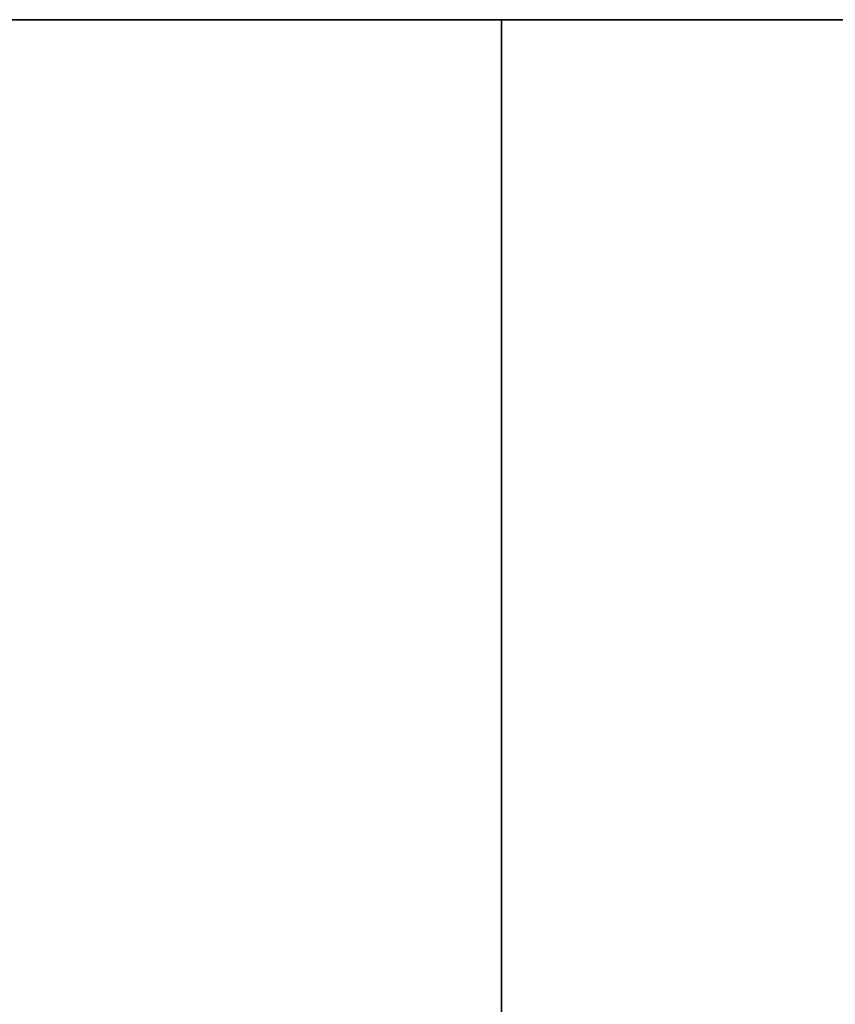
# Model space of a CAD drawing. Units: millimetres. Extents: x -237 to 237, y -313 to 436.
# Drawn here: x -49 to -48, y 435 to 436 of the extents above; entities that cross this region are included whole.
import ezdxf

# ---------------------------------------------------------------- set-up
doc = ezdxf.new("R2010")
doc.units = ezdxf.units.MM
doc.header["$MEASUREMENT"] = 0
doc.layers.add('Default', color=7, linetype='Continuous', true_color=0x000000)

# ---------------------------------------------------------------- blocks, each defined once
blk = doc.blocks.new('Block 01')
at = {"layer": 'Default'}
for p, q in [((913.9070106944444, 898.7817428472222), (913.9070106944444, 898.7817428472222, -1.6)), ((913.9070106944442, 877.9075025), (913.9070106944442, 877.9075025, -1.6)), ((913.9070106944444, 848.4622790972223), (913.9070106944444, 848.4622790972223, -1.6)), ((913.9070106944444, 819.0177436111111), (913.9070106944444, 819.0177436111111, -1.6)), ((913.9070106944442, 789.572731875), (913.9070106944442, 789.572731875, -1.6)), ((913.9070106944444, 760.1278083333334), (913.9070106944444, 760.1278083333334, -1.6)), ((913.9070106457361, 730.7105161111112), (925.9069584234207, 730.7105161111112)), ((913.9070106944444, 730.6829024305556), (913.9070106944444, 730.6829024305556, -1.6)), ((913.9070106944444, 701.2381905555557), (913.9070106944444, 701.2381905555557, -1.6)), ((913.9070106944444, 671.7933111111113), (913.9070106944444, 671.7933111111113, -1.6)), ((913.9070106944442, 642.3484316666668), (913.9070106944442, 642.3484316666668, -1.6)), ((913.9070106944444, 612.9037021527779), (913.9070106944444, 612.9037021527779, -1.6)), ((913.9070106944444, 583.4586463194446), (913.9070106944444, 583.4586463194446, -1.6)), ((913.9070106944442, 562.6175935416668), (913.9070106944442, 562.6175935416668, -1.6))]:
    blk.add_line(p, q, dxfattribs=at)
for points, knots in [([(774.9071158333329, 882.2105797569118), (774.9071158333329, 894.6663515916775), (783.66582949687, 905.0763794428901), (796.8220566622659, 907.9353204899346), (798.3297301569365, 908.1300314356395), (800.0646724395737, 908.1979687478766), (800.2579828265011, 908.2034185533782), (800.5487236208284, 908.2084117650235), (800.645766421267, 908.2095459194702), (800.7915202604269, 908.2104476120514), (800.840136479903, 908.2106149197303), (800.8948648935747, 908.2106528368271), (800.9009463168538, 908.2106549622819), (800.9131101389145, 908.210655036723), (800.9072891138776, 908.2106549999999), (800.9074385321097, 908.2106549999999), (800.9075381442651, 908.2106550000002), (800.9078369807294, 908.2106550000002), (800.9080362050388, 908.2106549999999), (800.9114230183015, 908.2106549999999), (800.9146106072546, 908.2106550000002), (800.9241733741139, 908.2106550000002), (800.93054855202, 908.2106549999997), (800.9624244415509, 908.2106549999997), (800.9879251531754, 908.2106549999999), (801.0644272880495, 908.2106549999999), (801.1154287112989, 908.2106550000002), (801.3704358275461, 908.2106550000002), (801.5744415205436, 908.2106549999997), (802.1864585995366, 908.2106549999997), (802.594469985532, 908.2106549999997), (803.8185041435181, 908.2106549999997), (804.6345269155087, 908.2106549999997), (807.0825952314808, 908.2106549999997), (808.7146407754626, 908.2106549999999), (813.6107774074072, 908.2106549999999), (816.8748684953703, 908.2106550000002), (826.6671417592592, 908.2106550000002), (833.1953239351852, 908.2106549999999), (852.7798704629631, 908.2106549999999), (865.8362348148146, 908.2106549999999), (905.0053278703704, 908.2106549999999), (931.1180565740742, 908.2106549999999), (1009.456242685186, 908.2106549999999), (1061.681700092593, 908.2106549999999), (1117.171248587963, 908.2106549999999), (1120.435339675926, 908.2106549999999), (1123.750432187138, 908.2106549999999), (1123.801433610389, 908.2106549999999), (1123.865185389451, 908.2106549999999), (1123.877935745262, 908.2106549999999), (1123.893873690027, 908.2106549999999), (1123.897061278981, 908.2106549999999), (1123.90184266241, 908.2106549999999), (1123.903436456887, 908.2106549999997), (1123.905428699983, 908.2106549999997), (1123.905827148601, 908.2106549999999), (1123.90642482153, 908.2106549999999), (1123.90662404584, 908.2106549999999), (1123.906873076227, 908.2106549999999), (1123.906922882305, 908.2106549999999), (1123.906997591421, 908.2106549999999), (1123.910184188299, 908.2106549827752), (1123.916265774933, 908.2106535570814), (1123.919306446193, 908.2106523222322), (1123.934509192406, 908.2106435384001), (1123.946669436144, 908.2106281606556), (1124.056094001505, 908.2104146536524), (1124.153234926506, 908.2096907732824), (1125.026350062945, 908.1983939722766), (1125.794251958189, 908.1543479078847), (1129.585651035141, 907.7712034266068), (1132.464817018708, 906.9433625317944), (1140.367501861708, 903.1688171919518), (1144.656207613266, 898.9310900914923), (1148.527826928494, 891.0842672264005), (1149.391460148226, 888.2202875689898), (1149.823637952048, 884.4435784833548), (1149.87770532677, 883.6783999405162), (1149.903052273073, 882.7114078944251), (1149.906009798727, 882.5174835418895), (1149.906936178917, 882.2987519485334), (1149.907005765102, 882.2744405674073), (1149.907060061882, 882.2379617545593), (1149.907069813726, 882.2258001933887), (1149.907071912733, 882.2075549245473), (1149.907071388889, 882.2105054199615), (1149.907071388889, 882.2104058078068), (1149.907071388889, 882.2103560017293), (1149.907071388889, 882.2099077470328), (1149.907071388889, 882.2095092984143), (1149.907071388889, 882.2083139525571), (1149.907071388889, 882.2075170553189), (1149.907071388889, 882.2035325691277), (1149.907071388889, 882.2003449801747), (1149.907071388889, 882.1844070354092), (1149.907071388889, 882.1716566795972), (1149.907071388889, 881.9549006307872), (1149.907071388889, 881.7508949377889), (1149.907071388889, 881.1388778587956), (1149.907071388889, 880.7308664728005), (1149.907071388889, 879.5068323148143), (1149.907071388889, 878.6908095428238), (1149.907071388889, 876.2427412268518), (1149.907071388889, 874.6106956828697), (1149.907071388889, 866.4504679629624), (1149.907071388889, 859.9222857870362), (1149.907071388889, 840.3377392592586), (1149.907071388889, 827.2813749074065), (1149.907071388889, 788.112281851851), (1149.907071388889, 761.9995531481482), (1149.907071388889, 709.7740957407409), (1149.907071388889, 683.6613670370363), (1149.907071388889, 644.4922739814809), (1149.907071388889, 631.4359096296295), (1149.907071388889, 611.8513631018516), (1149.907071388889, 605.323180925926), (1149.907071388889, 595.530907662037), (1149.907071388889, 592.2668165740747), (1149.907071388889, 587.3706799421303), (1149.907071388889, 585.7386343981484), (1149.907071388889, 583.2905660821764), (1149.907071388889, 582.4745433101853), (1149.907071388889, 581.2505091521992), (1149.907071388889, 580.8424977662039), (1149.907071388889, 580.2304806872108), (1149.907071388889, 580.0264749942139), (1149.907071388889, 579.7204664547173), (1149.907071388889, 579.6184636082182), (1149.907071388889, 579.4654593384699), (1149.907071388889, 579.4144579152197), (1149.907071388889, 579.3379557803457), (1149.907071388889, 579.3124550687209), (1149.907071388889, 579.2742040012838), (1149.907071388889, 579.2614536454712), (1149.907071388889, 579.2423281117525), (1149.907071388889, 579.2359529338466), (1149.907071388889, 579.2263901669874), (1149.907071388889, 579.2232025780349), (1149.907071388889, 579.2184211946053), (1149.907071388889, 579.2168274001289), (1149.907071388889, 579.214436708414), (1149.907071388889, 579.2136398111754), (1149.907071388889, 579.2124444653182), (1149.907071388889, 579.2120460166997), (1149.907071388889, 579.2114483437709), (1149.907071388889, 579.2112491194613), (1149.907071388889, 579.2108506708419), (1149.907071388889, 579.2347799011177), (1149.907071388889, 579.2104522222223)], [0.4999999999978824, 0.4999999999978824, 0.4999999999978824, 0.4999999999978824, 0.5002441406228835, 0.5002441406228835, 0.5002746582010085, 0.5002746582010085, 0.5002784728982742, 0.5002784728982742, 0.500280380246907, 0.500280380246907, 0.5002813339212234, 0.5002813339212234, 0.500281453130513, 0.500281453130513, 0.5002815723398026, 0.5002815723398026, 0.5002818107583817, 0.5002818107583817, 0.5002822875955399, 0.5002822875955399, 0.5002899169900712, 0.5002899169900712, 0.5003051757791337, 0.5003051757791337, 0.500366210935384, 0.500366210935384, 0.5004882812478845, 0.5004882812478845, 0.5009765624978865, 0.5009765624978865, 0.5019531249978906, 0.5019531249978906, 0.5039062499978989, 0.5039062499978989, 0.5078124999979154, 0.5078124999979154, 0.5156249999979488, 0.5156249999979488, 0.5312499999980148, 0.5312499999980148, 0.5624999999981471, 0.5624999999981471, 0.6249999999984118, 0.6249999999984118, 0.7499999999989413, 0.7499999999989413, 0.7578124999989744, 0.7578124999989744, 0.7579345703114749, 0.7579345703114749, 0.7579650878895999, 0.7579650878895999, 0.7579727172841312, 0.7579727172841312, 0.7579765319813968, 0.7579765319813968, 0.7579774856557132, 0.7579774856557132, 0.7579779624928714, 0.7579779624928714, 0.757978081702161, 0.757978081702161, 0.7579781413068059, 0.7579781413068059, 0.7579782009114505, 0.7579782009114505, 0.7579784393300296, 0.7579784393300296, 0.7579803466786625, 0.7579803466786625, 0.7579956054677252, 0.7579956054677252, 0.7580566406239753, 0.7580566406239753, 0.7581787109364758, 0.7581787109364758, 0.7582397460927263, 0.7582397460927263, 0.7582550048817889, 0.7582550048817889, 0.7582588195790544, 0.7582588195790544, 0.7582592964162127, 0.7582592964162127, 0.7582595348347918, 0.7582595348347918, 0.7582596540440814, 0.7582596540440814, 0.7582597732533709, 0.7582597732533709, 0.7582607269276872, 0.7582607269276872, 0.7582626342763199, 0.7582626342763199, 0.7582702636708514, 0.7582702636708514, 0.7583007812489764, 0.7583007812489764, 0.7587890624989784, 0.7587890624989784, 0.7597656249989826, 0.7597656249989826, 0.7617187499989909, 0.7617187499989909, 0.7656249999990073, 0.7656249999990073, 0.7812499999990735, 0.7812499999990735, 0.8124999999992059, 0.8124999999992059, 0.8749999999994706, 0.8749999999994706, 0.9374999999997353, 0.9374999999997353, 0.9687499999998676, 0.9687499999998676, 0.9843749999999338, 0.9843749999999338, 0.9921874999999669, 0.9921874999999669, 0.9960937499999836, 0.9960937499999836, 0.9980468749999917, 0.9980468749999917, 0.9990234374999958, 0.9990234374999958, 0.9995117187499978, 0.9995117187499978, 0.9997558593749989, 0.9997558593749989, 0.9998779296874996, 0.9998779296874996, 0.9999389648437496, 0.9999389648437496, 0.9999694824218749, 0.9999694824218749, 0.9999847412109376, 0.9999847412109376, 0.9999923706054688, 0.9999923706054688, 0.9999961853027344, 0.9999961853027344, 0.9999980926513672, 0.9999980926513672, 0.9999990463256835, 0.9999990463256835, 0.9999995231628417, 0.9999995231628417, 1, 1, 1, 1]), ([(774.9071158333296, 882.2105796758797), (774.9071158333329, 894.6663515916775), (783.66582949687, 905.0763794428901), (796.8220566622659, 907.9353204899346), (798.3297301569365, 908.1300314356395), (800.0646724395737, 908.1979687478766), (800.257982826501, 908.2034185533782), (800.5487236208284, 908.2084117650235), (800.645766421267, 908.2095459194702), (800.7915202604269, 908.2104476120514), (800.840136479903, 908.2106149197303), (800.8948648935747, 908.2106528368271), (800.900946316854, 908.2106549622819), (800.9131101389145, 908.210655036723), (800.9072891138776, 908.2106549999999), (800.9074385321097, 908.2106549999999), (800.9075381442651, 908.210655), (800.9078369807294, 908.210655), (800.9080362050388, 908.2106549999999), (800.9114230183015, 908.2106549999999), (800.9146106072546, 908.210655), (800.9241733741139, 908.210655), (800.93054855202, 908.2106549999997), (800.9624244415509, 908.2106549999997), (800.9879251531754, 908.2106549999999), (801.0644272880495, 908.2106549999999), (801.1154287112989, 908.210655), (801.3704358275461, 908.210655), (801.5744415205436, 908.2106549999997), (802.1864585995366, 908.2106549999997), (802.594469985532, 908.2106549999997), (803.8185041435181, 908.2106549999997), (804.6345269155087, 908.2106549999997), (807.0825952314808, 908.2106549999997), (808.7146407754627, 908.2106549999999), (813.6107774074072, 908.2106549999999), (816.8748684953703, 908.210655), (826.6671417592592, 908.210655), (833.1953239351852, 908.2106549999999), (852.7798704629631, 908.2106549999999), (865.8362348148146, 908.2106549999999), (905.0053278703704, 908.2106549999999), (931.1180565740741, 908.2106549999999), (1009.456242685185, 908.2106549999999), (1061.681700092593, 908.2106549999999), (1117.171248587963, 908.2106549999999), (1120.435339675926, 908.2106549999999), (1123.750432187138, 908.2106549999999), (1123.801433610389, 908.2106549999999), (1123.865185389451, 908.2106549999999), (1123.877935745262, 908.2106549999999), (1123.893873690027, 908.2106549999999), (1123.897061278981, 908.2106549999999), (1123.90184266241, 908.2106549999999), (1123.903436456887, 908.2106549999997), (1123.905428699983, 908.2106549999997), (1123.905827148601, 908.2106549999999), (1123.90642482153, 908.2106549999999), (1123.90662404584, 908.2106549999999), (1123.906873076227, 908.2106549999999), (1123.906922882305, 908.2106549999999), (1123.906997591421, 908.2106549999999), (1123.910184188299, 908.2106549827752), (1123.916265774933, 908.2106535570814), (1123.919306446193, 908.2106523222322), (1123.934509192406, 908.2106435384001), (1123.946669436143, 908.2106281606556), (1124.056094001505, 908.2104146536524), (1124.153234926506, 908.2096907732824), (1125.026350062945, 908.1983939722766), (1125.794251958189, 908.1543479078847), (1129.585651035141, 907.7712034266068), (1132.464817018708, 906.9433625317944), (1140.367501861708, 903.1688171919518), (1144.656207613266, 898.9310900914923), (1148.527826928494, 891.0842672264005), (1149.391460148226, 888.2202875689898), (1149.823637952048, 884.4435784833548), (1149.87770532677, 883.678399940516), (1149.903052273073, 882.7114078944251), (1149.906009798727, 882.5174835418895), (1149.906936178916, 882.2987519485334), (1149.907005765102, 882.2744405674073), (1149.907060061882, 882.237961754559), (1149.907069813726, 882.2258001933887), (1149.907071912733, 882.2075549245473), (1149.907071388889, 882.2105054199615), (1149.907071388889, 882.2104058078068), (1149.907071388889, 882.2103560017293), (1149.907071388889, 882.2099077470328), (1149.907071388889, 882.2095092984143), (1149.907071388889, 882.2083139525571), (1149.907071388889, 882.2075170553189), (1149.907071388889, 882.2035325691277), (1149.907071388889, 882.2003449801747), (1149.907071388889, 882.1844070354092), (1149.907071388889, 882.171656679597), (1149.907071388889, 881.9549006307869), (1149.907071388889, 881.7508949377888), (1149.907071388889, 881.1388778587956), (1149.907071388889, 880.7308664728005), (1149.907071388889, 879.5068323148143), (1149.907071388889, 878.6908095428238), (1149.907071388889, 876.2427412268515), (1149.907071388889, 874.6106956828697), (1149.907071388889, 866.4504679629624), (1149.907071388889, 859.9222857870362), (1149.907071388889, 840.3377392592585), (1149.907071388889, 827.2813749074065), (1149.907071388889, 788.112281851851), (1149.907071388889, 761.9995531481482), (1149.907071388889, 709.7740957407409), (1149.907071388889, 683.6613670370363), (1149.907071388889, 644.4922739814809), (1149.907071388889, 631.4359096296295), (1149.907071388889, 611.8513631018516), (1149.907071388889, 605.323180925926), (1149.907071388889, 595.530907662037), (1149.907071388889, 592.2668165740747), (1149.907071388889, 587.3706799421303), (1149.907071388889, 585.7386343981484), (1149.907071388889, 583.2905660821764), (1149.907071388889, 582.4745433101853), (1149.907071388889, 581.2505091521992), (1149.907071388889, 580.8424977662039), (1149.907071388889, 580.2304806872108), (1149.907071388889, 580.0264749942139), (1149.907071388889, 579.7204664547173), (1149.907071388889, 579.6184636082182), (1149.907071388889, 579.4654593384699), (1149.907071388889, 579.4144579152197), (1149.907071388889, 579.3379557803456), (1149.907071388889, 579.3124550687209), (1149.907071388889, 579.2742040012838), (1149.907071388889, 579.2614536454711), (1149.907071388889, 579.2423281117525), (1149.907071388889, 579.2359529338466), (1149.907071388889, 579.2263901669874), (1149.907071388889, 579.2232025780349), (1149.907071388889, 579.2184211946053), (1149.907071388889, 579.2168274001289), (1149.907071388889, 579.214436708414), (1149.907071388889, 579.2136398111754), (1149.907071388889, 579.2124444653182), (1149.907071388889, 579.2120460166997), (1149.907071388889, 579.2114483437709), (1149.907071388889, 579.2112491194611), (1149.907071388889, 579.2108506708419), (1149.907071388889, 579.2347799011177), (1149.907071388889, 579.2104522222223)], [0.4999999999978824, 0.4999999999978824, 0.4999999999978824, 0.4999999999978824, 0.5002441406250001, 0.5002441406250001, 0.500274658203125, 0.500274658203125, 0.5002784729003907, 0.5002784729003907, 0.5002803802490234, 0.5002803802490234, 0.5002813339233398, 0.5002813339233398, 0.5002814531326294, 0.5002814531326294, 0.5002815723419191, 0.5002815723419191, 0.5002818107604982, 0.5002818107604982, 0.5002822875976564, 0.5002822875976564, 0.5002899169921876, 0.5002899169921876, 0.5003051757812501, 0.5003051757812501, 0.5003662109375001, 0.5003662109375001, 0.5004882812500001, 0.5004882812500001, 0.5009765625, 0.5009765625, 0.501953125, 0.501953125, 0.50390625, 0.50390625, 0.5078125, 0.5078125, 0.5156250000000001, 0.5156250000000001, 0.53125, 0.53125, 0.5625, 0.5625, 0.625, 0.625, 0.75, 0.75, 0.7578125000000001, 0.7578125000000001, 0.7579345703125001, 0.7579345703125001, 0.757965087890625, 0.757965087890625, 0.7579727172851564, 0.7579727172851564, 0.7579765319824219, 0.7579765319824219, 0.7579774856567383, 0.7579774856567383, 0.7579779624938965, 0.7579779624938965, 0.757978081703186, 0.757978081703186, 0.7579781413078309, 0.7579781413078309, 0.7579782009124757, 0.7579782009124757, 0.7579784393310547, 0.7579784393310547, 0.7579803466796876, 0.7579803466796876, 0.7579956054687502, 0.7579956054687502, 0.7580566406250001, 0.7580566406250001, 0.7581787109375, 0.7581787109375, 0.7582397460937501, 0.7582397460937501, 0.7582550048828127, 0.7582550048828127, 0.7582588195800783, 0.7582588195800783, 0.7582592964172366, 0.7582592964172366, 0.7582595348358157, 0.7582595348358157, 0.7582596540451052, 0.7582596540451052, 0.7582597732543948, 0.7582597732543948, 0.7582607269287112, 0.7582607269287112, 0.7582626342773438, 0.7582626342773438, 0.7582702636718751, 0.7582702636718751, 0.75830078125, 0.75830078125, 0.7587890625, 0.7587890625, 0.7597656250000001, 0.7597656250000001, 0.7617187500000001, 0.7617187500000001, 0.765625, 0.765625, 0.78125, 0.78125, 0.8125000000000001, 0.8125000000000001, 0.8750000000000001, 0.8750000000000001, 0.9375, 0.9375, 0.9687499999999999, 0.9687499999999999, 0.984375, 0.984375, 0.9921875000000001, 0.9921875000000001, 0.9960937500000001, 0.9960937500000001, 0.998046875, 0.998046875, 0.9990234375, 0.9990234375, 0.9995117187499999, 0.9995117187499999, 0.9997558593749998, 0.9997558593749998, 0.9998779296875, 0.9998779296875, 0.99993896484375, 0.99993896484375, 0.999969482421875, 0.999969482421875, 0.9999847412109376, 0.9999847412109376, 0.9999923706054688, 0.9999923706054688, 0.9999961853027344, 0.9999961853027344, 0.9999980926513672, 0.9999980926513672, 0.9999990463256835, 0.9999990463256835, 0.9999995231628418, 0.9999995231628418, 1, 1, 1, 1]), ([(1149.907071388889, 579.2104522222223), (1149.907071388889, 566.7546806305556), (1141.148357725395, 556.3446527793672), (1127.992130560009, 553.4857117322961), (1126.484457065328, 553.2910007865871), (1124.74951478269, 553.2230634743472), (1124.556204395715, 553.2176136688438), (1124.265463601387, 553.2126204571988), (1124.168420800966, 553.2114863027522), (1124.022666961806, 553.210584610171), (1123.974050742331, 553.210417302492), (1123.91932232866, 553.2103793853952), (1123.913240905381, 553.2103772599405), (1123.901077083323, 553.2103771854994), (1123.906898108345, 553.2103772222224), (1123.906748690112, 553.2103772222224), (1123.906649077958, 553.2103772222224), (1123.906350241493, 553.2103772222224), (1123.906151017184, 553.2103772222224), (1123.902764203921, 553.2103772222224), (1123.899576614968, 553.2103772222224), (1123.890013848109, 553.2103772222224), (1123.883638670203, 553.2103772222224), (1123.851762780672, 553.2103772222224), (1123.826262069047, 553.2103772222224), (1123.749759934173, 553.2103772222224), (1123.698758510923, 553.2103772222224), (1123.443751394676, 553.2103772222224), (1123.239745701679, 553.2103772222224), (1122.627728622685, 553.2103772222224), (1122.21971723669, 553.2103772222224), (1120.995683078704, 553.2103772222224), (1120.179660306713, 553.2103772222224), (1117.731591990741, 553.2103772222224), (1116.09954644676, 553.2103772222224), (1111.203409814815, 553.2103772222224), (1107.939318726852, 553.2103772222224), (1098.147045462963, 553.2103772222224), (1091.618863287037, 553.2103772222224), (1072.034316759259, 553.2103772222224), (1058.977952407408, 553.2103772222224), (1019.808859351852, 553.2103772222224), (993.6961306481483, 553.2103772222224), (915.3579445370369, 553.2103772222224), (863.1324871296293, 553.2103772222224), (807.6429386342587, 553.2103772222224), (804.3788475462959, 553.2103772222224), (801.0637550350834, 553.2103772222224), (801.0127536118343, 553.2103772222224), (800.9490018327724, 553.2103772222224), (800.9362514769599, 553.2103772222225), (800.9203135321944, 553.2103772222225), (800.9171259432416, 553.2103772222224), (800.912344559812, 553.2103772222224), (800.910750765335, 553.2103772222224), (800.9087585222394, 553.2103772222224), (800.9083600736204, 553.2103772222223), (800.9077624006917, 553.2103772222223), (800.9075631763824, 553.2103772222224), (800.9073141459952, 553.2103772222224), (800.9072643399179, 553.2103772222225), (800.9071896308018, 553.2103772222225), (800.9040030339921, 553.2103772394471), (800.8979214473618, 553.2103786651408), (800.8948807760552, 553.21037989999), (800.8796780298387, 553.2103886838222), (800.8675177861148, 553.2104040615667), (800.7580932207532, 553.2106175685698), (800.6609522957924, 553.2113414489393), (799.7878371593583, 553.2226382499425), (799.0199352641114, 553.266684314332), (795.2285361871571, 553.6498287955983), (792.3493702035221, 554.4776696904247), (784.4466853605201, 558.2522150302664), (780.1579796090313, 562.4899421306383), (776.2863602937713, 570.3367649957063), (775.422727074015, 573.2007446531535), (774.9905492701819, 576.9774537387797), (774.9364818954571, 577.7426322816113), (774.9111349491513, 578.7096243277014), (774.908177423495, 578.9035486803065), (774.9072510433058, 579.1222802736592), (774.9071814571208, 579.1465916548001), (774.9071271603402, 579.1830704676452), (774.9071174084961, 579.1952320287975), (774.9071153094893, 579.2134772976373), (774.9071158333329, 579.2105268022593), (774.9071158333329, 579.2106264144142), (774.9071158333329, 579.2106762204915), (774.9071158333329, 579.211124475188), (774.9071158333329, 579.2115229238071), (774.9071158333329, 579.2127182696646), (774.9071158333329, 579.2135151669028), (774.9071158333329, 579.2174996530943), (774.9071158333329, 579.2206872420475), (774.9071158333329, 579.236625186813), (774.9071158333329, 579.2493755426251), (774.9071158333329, 579.4661315914353), (774.9071158333329, 579.6701372844328), (774.9071158333329, 580.2821543634259), (774.9071158333329, 580.6901657494213), (774.9071158333329, 581.9141999074075), (774.9071158333329, 582.7302226793984), (774.9071158333329, 585.1782909953705), (774.9071158333329, 586.8103365393521), (774.9071158333329, 594.9705642592594), (774.9071158333329, 601.4987464351852), (774.9071158333329, 621.0832929629629), (774.9071158333329, 634.1396573148148), (774.9071158333329, 673.3087503703704), (774.9071158333329, 699.421479074074), (774.9071158333329, 751.6469364814815), (774.9071158333329, 777.7596651851851), (774.9071158333329, 816.9287582407408), (774.9071158333329, 829.9851225925928), (774.9071158333329, 849.5696691203706), (774.9071158333329, 856.0978512962963), (774.9071158333329, 865.8901245601853), (774.9071158333329, 869.154215648148), (774.9071158333329, 874.0503522800924), (774.9071158333329, 875.6823978240737), (774.9071158333329, 878.130466140046), (774.907115833333, 878.946488912037), (774.907115833333, 880.170523070023), (774.9071158333329, 880.5785344560185), (774.9071158333329, 881.1905515350115), (774.9071158333329, 881.394557228009), (774.9071158333329, 881.7005657675056), (774.9071158333329, 881.8025686140041), (774.9071158333329, 881.9555728837524), (774.9071158333329, 882.006574307002), (774.9071158333329, 882.0830764418762), (774.9071158333329, 882.1085771535012), (774.9071158333329, 882.1468282209383), (774.9071158333329, 882.1595785767505), (774.9071158333329, 882.1787041104692), (774.9071158333328, 882.1850792883754), (774.9071158333328, 882.1946420552348), (774.9071158333329, 882.1978296441877), (774.9071158333329, 882.2026110276173), (774.9071158333329, 882.2042048220935), (774.9071158333329, 882.2065955138083), (774.9071158333329, 882.2073924110466), (774.9071158333329, 882.2085877569041), (774.9071158333329, 882.2089862055234), (774.9071158333329, 882.209583878452), (774.9071158333329, 882.2097831027612), (774.9071158333329, 882.2101815504957), (774.9071158333329, 882.18625253365), (774.9071158333329, 882.2105797569118)], [0, 0, 0, 0, 0.000244140625, 0.000244140625, 0.000274658203125, 0.000274658203125, 0.000278472900390625, 0.000278472900390625, 0.0002803802490234374, 0.0002803802490234374, 0.0002813339233398437, 0.0002813339233398437, 0.0002814531326293945, 0.0002814531326293945, 0.0002815723419189453, 0.0002815723419189453, 0.0002818107604980469, 0.0002818107604980469, 0.00028228759765625, 0.00028228759765625, 0.0002899169921875, 0.0002899169921875, 0.00030517578125, 0.00030517578125, 0.0003662109375, 0.0003662109375, 0.00048828125, 0.00048828125, 0.0009765625, 0.0009765625, 0.001953125, 0.001953125, 0.00390625, 0.00390625, 0.0078125, 0.0078125, 0.015625, 0.015625, 0.03125, 0.03125, 0.0625, 0.0625, 0.125, 0.125, 0.25, 0.25, 0.2578125, 0.2578125, 0.2579345703125, 0.2579345703125, 0.257965087890625, 0.257965087890625, 0.2579727172851562, 0.2579727172851562, 0.2579765319824219, 0.2579765319824219, 0.2579774856567383, 0.2579774856567383, 0.2579779624938965, 0.2579779624938965, 0.257978081703186, 0.257978081703186, 0.2579781413078308, 0.2579781413078308, 0.2579782009124756, 0.2579782009124756, 0.2579784393310547, 0.2579784393310547, 0.2579803466796875, 0.2579803466796875, 0.25799560546875, 0.25799560546875, 0.258056640625, 0.258056640625, 0.2581787109375, 0.2581787109375, 0.25823974609375, 0.25823974609375, 0.2582550048828125, 0.2582550048828125, 0.2582588195800781, 0.2582588195800781, 0.2582592964172363, 0.2582592964172363, 0.2582595348358154, 0.2582595348358154, 0.258259654045105, 0.258259654045105, 0.2582597732543945, 0.2582597732543945, 0.2582607269287109, 0.2582607269287109, 0.2582626342773438, 0.2582626342773438, 0.258270263671875, 0.258270263671875, 0.25830078125, 0.25830078125, 0.2587890625, 0.2587890625, 0.259765625, 0.259765625, 0.26171875, 0.26171875, 0.265625, 0.265625, 0.2812499999999999, 0.2812499999999999, 0.3125, 0.3125, 0.375, 0.375, 0.4375, 0.4375, 0.4687499999999999, 0.4687499999999999, 0.4843749999999999, 0.4843749999999999, 0.4921875, 0.4921875, 0.49609375, 0.49609375, 0.498046875, 0.498046875, 0.4990234374999999, 0.4990234374999999, 0.4995117187499999, 0.4995117187499999, 0.4997558593749999, 0.4997558593749999, 0.4998779296874999, 0.4998779296874999, 0.49993896484375, 0.49993896484375, 0.4999694824218749, 0.4999694824218749, 0.4999847412109375, 0.4999847412109375, 0.4999923706054688, 0.4999923706054688, 0.4999961853027343, 0.4999961853027343, 0.4999980926513672, 0.4999980926513672, 0.4999990463256835, 0.4999990463256835, 0.4999995231628417, 0.4999995231628417, 0.4999999999978823, 0.4999999999978823, 0.4999999999978823, 0.4999999999978823]), ([(1149.907071388889, 579.2104522222223), (1149.907071388889, 566.7546806305556), (1141.148357725395, 556.3446527793672), (1127.992130560009, 553.4857117322961), (1126.484457065328, 553.2910007865871), (1124.74951478269, 553.2230634743472), (1124.556204395715, 553.2176136688438), (1124.265463601387, 553.2126204571988), (1124.168420800966, 553.2114863027522), (1124.022666961806, 553.210584610171), (1123.974050742331, 553.210417302492), (1123.91932232866, 553.2103793853952), (1123.913240905381, 553.2103772599405), (1123.901077083323, 553.2103771854994), (1123.906898108345, 553.2103772222224), (1123.906748690112, 553.2103772222224), (1123.906649077958, 553.2103772222224), (1123.906350241493, 553.2103772222224), (1123.906151017184, 553.2103772222224), (1123.902764203921, 553.2103772222224), (1123.899576614968, 553.2103772222224), (1123.890013848109, 553.2103772222224), (1123.883638670203, 553.2103772222224), (1123.851762780672, 553.2103772222224), (1123.826262069047, 553.2103772222224), (1123.749759934173, 553.2103772222224), (1123.698758510923, 553.2103772222224), (1123.443751394676, 553.2103772222224), (1123.239745701679, 553.2103772222224), (1122.627728622685, 553.2103772222224), (1122.21971723669, 553.2103772222224), (1120.995683078704, 553.2103772222224), (1120.179660306713, 553.2103772222224), (1117.731591990741, 553.2103772222224), (1116.09954644676, 553.2103772222224), (1111.203409814815, 553.2103772222224), (1107.939318726852, 553.2103772222224), (1098.147045462963, 553.2103772222224), (1091.618863287037, 553.2103772222224), (1072.034316759259, 553.2103772222224), (1058.977952407408, 553.2103772222224), (1019.808859351852, 553.2103772222224), (993.6961306481483, 553.2103772222224), (915.3579445370369, 553.2103772222224), (863.1324871296293, 553.2103772222224), (807.6429386342587, 553.2103772222224), (804.3788475462959, 553.2103772222224), (801.0637550350834, 553.2103772222224), (801.0127536118342, 553.2103772222224), (800.9490018327724, 553.2103772222224), (800.9362514769599, 553.2103772222225), (800.9203135321944, 553.2103772222225), (800.9171259432416, 553.2103772222224), (800.912344559812, 553.2103772222224), (800.910750765335, 553.2103772222224), (800.9087585222394, 553.2103772222224), (800.9083600736204, 553.2103772222223), (800.9077624006917, 553.2103772222223), (800.9075631763823, 553.2103772222224), (800.9073141459952, 553.2103772222224), (800.9072643399179, 553.2103772222225), (800.9071896308018, 553.2103772222225), (800.9040030339921, 553.210377239447), (800.8979214473618, 553.2103786651408), (800.8948807760552, 553.21037989999), (800.8796780298386, 553.2103886838222), (800.8675177861148, 553.2104040615667), (800.7580932207532, 553.2106175685698), (800.6609522957924, 553.2113414489393), (799.7878371593583, 553.2226382499425), (799.0199352641115, 553.266684314332), (795.2285361871571, 553.6498287955983), (792.3493702035221, 554.4776696904247), (784.4466853605201, 558.2522150302664), (780.1579796090313, 562.4899421306383), (776.2863602937713, 570.3367649957063), (775.422727074015, 573.2007446531535), (774.9905492701819, 576.9774537387797), (774.9364818954571, 577.7426322816113), (774.9111349491513, 578.7096243277014), (774.908177423495, 578.9035486803065), (774.9072510433058, 579.1222802736592), (774.9071814571208, 579.1465916548001), (774.9071271603403, 579.1830704676452), (774.9071174084961, 579.1952320287975), (774.9071153094893, 579.2134772976373), (774.9071158333329, 579.2105268022593), (774.9071158333329, 579.2106264144142), (774.9071158333329, 579.2106762204915), (774.9071158333329, 579.211124475188), (774.9071158333329, 579.2115229238071), (774.9071158333329, 579.2127182696646), (774.9071158333329, 579.2135151669028), (774.9071158333329, 579.2174996530943), (774.9071158333329, 579.2206872420475), (774.9071158333329, 579.236625186813), (774.9071158333329, 579.2493755426252), (774.9071158333329, 579.4661315914353), (774.9071158333329, 579.6701372844328), (774.9071158333329, 580.2821543634259), (774.9071158333329, 580.6901657494213), (774.9071158333329, 581.9141999074075), (774.9071158333329, 582.7302226793984), (774.9071158333329, 585.1782909953705), (774.9071158333329, 586.8103365393521), (774.9071158333329, 594.9705642592594), (774.9071158333329, 601.4987464351852), (774.9071158333329, 621.0832929629629), (774.9071158333329, 634.1396573148148), (774.9071158333329, 673.3087503703704), (774.9071158333329, 699.421479074074), (774.9071158333329, 751.6469364814815), (774.9071158333329, 777.7596651851851), (774.9071158333329, 816.9287582407408), (774.9071158333329, 829.9851225925928), (774.9071158333329, 849.5696691203706), (774.9071158333329, 856.0978512962963), (774.9071158333329, 865.8901245601852), (774.9071158333329, 869.154215648148), (774.9071158333329, 874.0503522800924), (774.9071158333329, 875.6823978240737), (774.9071158333329, 878.130466140046), (774.907115833333, 878.9464889120369), (774.907115833333, 880.170523070023), (774.9071158333329, 880.5785344560185), (774.9071158333329, 881.1905515350115), (774.9071158333329, 881.394557228009), (774.9071158333329, 881.7005657675056), (774.9071158333329, 881.8025686140041), (774.9071158333329, 881.9555728837524), (774.9071158333329, 882.006574307002), (774.9071158333329, 882.0830764418762), (774.9071158333329, 882.1085771535012), (774.9071158333329, 882.1468282209383), (774.9071158333329, 882.1595785767505), (774.9071158333329, 882.1787041104692), (774.9071158333328, 882.1850792883754), (774.9071158333328, 882.1946420552348), (774.9071158333329, 882.1978296441877), (774.9071158333329, 882.2026110276173), (774.9071158333329, 882.2042048220935), (774.9071158333329, 882.2065955138083), (774.9071158333329, 882.2073924110466), (774.9071158333329, 882.2085877569041), (774.9071158333329, 882.2089862055234), (774.9071158333329, 882.209583878452), (774.9071158333329, 882.2097831027612), (774.9071158333329, 882.2101815513804), (774.9071158333329, 882.1862523211075), (774.9071158333296, 882.2105796758797)], [0, 0, 0, 0, 0.000244140625, 0.000244140625, 0.000274658203125, 0.000274658203125, 0.000278472900390625, 0.000278472900390625, 0.0002803802490234375, 0.0002803802490234375, 0.0002813339233398437, 0.0002813339233398437, 0.0002814531326293945, 0.0002814531326293945, 0.0002815723419189453, 0.0002815723419189453, 0.0002818107604980469, 0.0002818107604980469, 0.00028228759765625, 0.00028228759765625, 0.0002899169921875, 0.0002899169921875, 0.00030517578125, 0.00030517578125, 0.0003662109375000001, 0.0003662109375000001, 0.00048828125, 0.00048828125, 0.0009765625, 0.0009765625, 0.001953125, 0.001953125, 0.00390625, 0.00390625, 0.0078125, 0.0078125, 0.015625, 0.015625, 0.03125, 0.03125, 0.0625, 0.0625, 0.125, 0.125, 0.25, 0.25, 0.2578125, 0.2578125, 0.2579345703125, 0.2579345703125, 0.257965087890625, 0.257965087890625, 0.2579727172851562, 0.2579727172851562, 0.2579765319824219, 0.2579765319824219, 0.2579774856567383, 0.2579774856567383, 0.2579779624938965, 0.2579779624938965, 0.257978081703186, 0.257978081703186, 0.2579781413078308, 0.2579781413078308, 0.2579782009124756, 0.2579782009124756, 0.2579784393310547, 0.2579784393310547, 0.2579803466796876, 0.2579803466796876, 0.25799560546875, 0.25799560546875, 0.258056640625, 0.258056640625, 0.2581787109375, 0.2581787109375, 0.25823974609375, 0.25823974609375, 0.2582550048828126, 0.2582550048828126, 0.2582588195800781, 0.2582588195800781, 0.2582592964172363, 0.2582592964172363, 0.2582595348358154, 0.2582595348358154, 0.258259654045105, 0.258259654045105, 0.2582597732543945, 0.2582597732543945, 0.2582607269287109, 0.2582607269287109, 0.2582626342773438, 0.2582626342773438, 0.2582702636718751, 0.2582702636718751, 0.2583007812500001, 0.2583007812500001, 0.2587890625000001, 0.2587890625000001, 0.2597656250000001, 0.2597656250000001, 0.26171875, 0.26171875, 0.265625, 0.265625, 0.28125, 0.28125, 0.3125, 0.3125, 0.3750000000000001, 0.3750000000000001, 0.4375000000000001, 0.4375000000000001, 0.4687500000000001, 0.4687500000000001, 0.484375, 0.484375, 0.4921875, 0.4921875, 0.4960937500000001, 0.4960937500000001, 0.4980468750000001, 0.4980468750000001, 0.4990234375, 0.4990234375, 0.49951171875, 0.49951171875, 0.499755859375, 0.499755859375, 0.4998779296875, 0.4998779296875, 0.49993896484375, 0.49993896484375, 0.4999694824218749, 0.4999694824218749, 0.4999847412109375, 0.4999847412109375, 0.4999923706054688, 0.4999923706054688, 0.4999961853027344, 0.4999961853027344, 0.4999980926513672, 0.4999980926513672, 0.4999990463256836, 0.4999990463256836, 0.4999995231628417, 0.4999995231628417, 0.4999999999978823, 0.4999999999978823, 0.4999999999978823, 0.4999999999978823])]:
    blk.add_open_spline(points, degree=3, knots=knots, dxfattribs=at)
for points, degree in [([(913.9069930555554, 900.2106780555557), (913.9063983656165, 901.5918968093811), (912.7880756982704, 902.7102194767276), (911.4068569444446, 902.7108141666668)], 3), ([(913.9069930555553, 900.2106780555556), (913.9063983656164, 901.5918968093811), (912.7880756982703, 902.7102194767277), (911.4068569444445, 902.7108141666666)], 3), ([(913.9070283333333, 897.3528076388889), (913.9070106944444, 898.7817428472224), (913.9069930555554, 900.2106780555558)], 2), ([(913.9069930555554, 900.2106780555558), (913.9069930555554, 900.2106780555558, -0.5333333333333333), (913.9069930555554, 900.2106780555558, -1.066666666666667), (913.9069930555554, 900.2106780555558, -1.6)], 3), ([(913.9069930555552, 900.2106780555557, -1.6), (913.9069930555553, 900.2106780555557, -0.8), (913.9069930555554, 900.2106780555557)], 2), ([(913.9070283333333, 897.3528076388889), (913.9070106944444, 898.7817428472222), (913.9069930555553, 900.2106780555556)], 2), ([(911.4069275, 894.8523011111113), (912.7881462508826, 894.852895980842), (913.9064689250042, 895.9715711045154), (913.9070283333335, 897.3528076388889)], 3), ([(911.4069275, 894.8523011111112), (912.7881462508824, 894.8528959808419), (913.9064689250042, 895.9715711045153), (913.9070283333333, 897.3528076388889)], 3), ([(913.9070283333333, 897.3528076388889, -1.6), (913.9070283333333, 897.3528076388889, -0.8), (913.9070283333333, 897.3528076388889)], 2), ([(913.9070283333335, 897.3528076388889), (913.9070283333335, 897.3528076388889, -0.8), (913.9070283333335, 897.3528076388889, -1.6)], 2), ([(913.9069930555553, 887.9073766666667), (913.9063983656329, 889.2882426426672), (912.7880756982579, 890.4065653100859), (911.4068569444444, 890.4071599999997)], 3), ([(913.9069930555553, 887.9073766666666), (913.9063983656328, 889.2882426426671), (912.788075698258, 890.4065653100857), (911.4068569444445, 890.4071599999999)], 3), ([(913.9070283333332, 867.9076283333333), (913.9070106944444, 877.9075025), (913.9069930555554, 887.9073766666666)], 2), ([(913.9069930555554, 887.9073766666666), (913.9069930555554, 887.9073766666666, -0.5333333333333333), (913.9069930555554, 887.9073766666666, -1.066666666666667), (913.9069930555554, 887.9073766666666, -1.6)], 3), ([(913.9069930555553, 887.9073766666666, -1.6), (913.9069930555553, 887.9073766666666, -0.8000000000000002), (913.9069930555553, 887.9073766666667)], 2), ([(913.9070283333332, 867.9076283333333), (913.9070106944442, 877.9075025), (913.9069930555553, 887.9073766666666)], 2), ([(911.4069274999998, 865.4070688888887), (912.7881462337713, 865.4076637358194), (913.906468947799, 866.5263388994051), (913.9070283333334, 867.9076283333334)], 3), ([(911.4069275, 865.4070688888887), (912.7881462337713, 865.4076637358194), (913.9064689477988, 866.5263388994049), (913.9070283333332, 867.9076283333333)], 3), ([(913.9070283333334, 867.9076283333334), (913.9070283333333, 867.9076283333334, -0.7999999999999999), (913.9070283333333, 867.9076283333335, -1.6)], 2), ([(913.9070283333332, 867.9076283333333, -1.6), (913.9070283333332, 867.9076283333333, -0.8), (913.9070283333332, 867.9076283333333)], 2), ([(913.9069930555552, 858.4621444444443), (913.9063985176513, 859.8437152512284), (912.7880761176459, 860.9613330815281), (911.4068569444446, 860.9619277777781)], 3), ([(913.9069930555554, 858.4621444444446), (913.9063985175094, 859.8437155806207), (912.7880755843883, 860.9613336144499), (911.4068569444445, 860.9619277777778)], 3), ([(913.9070283333333, 838.46241375), (913.9070106944444, 848.4622790972221), (913.9069930555555, 858.4621444444443)], 2), ([(913.9069930555555, 858.4621444444443), (913.9069930555555, 858.4621444444443, -0.5333333333333333), (913.9069930555555, 858.4621444444443, -1.066666666666667), (913.9069930555555, 858.4621444444443, -1.6)], 3), ([(913.9069930555552, 858.4621444444442, -1.599999999999999), (913.9069930555552, 858.4621444444442, -0.7999999999999997), (913.9069930555552, 858.4621444444443)], 2), ([(913.9070283333333, 838.46241375), (913.9070106944444, 848.4622790972223), (913.9069930555554, 858.4621444444446)], 2), ([(911.4069274999999, 835.9625774999998), (912.7881462396437, 835.9631719797623), (913.9064689401632, 837.0811422307274), (913.9070283333333, 838.46241375)], 3), ([(911.4069275, 835.9625775), (912.7881462396435, 835.9631719797623), (913.9064689401631, 837.0811422307274), (913.9070283333333, 838.46241375)], 3), ([(913.9070283333333, 838.46241375), (913.9070283333333, 838.4624137500001, -0.8000000000000002), (913.9070283333333, 838.4624137500002, -1.6)], 2), ([(913.9070283333333, 838.46241375, -1.6), (913.9070283333333, 838.46241375, -0.8), (913.9070283333333, 838.46241375)], 2), ([(913.9069930555554, 829.0176177777776), (913.9063983656165, 830.3988365316037), (912.7880756982703, 831.5171591989503), (911.4068569444446, 831.517753888889)], 3), ([(913.9069930555554, 829.0176177777778), (913.9063983656164, 830.3988365316038), (912.78807569827, 831.51715919895), (911.4068569444444, 831.5177538888889)], 3), ([(913.9070283333333, 809.0178694444444), (913.9070106944444, 819.0177436111112), (913.9069930555555, 829.017617777778)], 2), ([(913.9069930555555, 829.017617777778), (913.9069930555555, 829.017617777778, -0.5333333333333333), (913.9069930555555, 829.017617777778, -1.066666666666667), (913.9069930555555, 829.017617777778, -1.6)], 3), ([(913.9069930555553, 829.0176177777777, -1.6), (913.9069930555554, 829.0176177777776, -0.7999999999999998), (913.9069930555554, 829.0176177777776)], 2), ([(913.9070283333333, 809.0178694444444), (913.9070106944444, 819.0177436111111), (913.9069930555554, 829.0176177777778)], 2), ([(911.4069274999999, 806.5176627777779), (912.7881459045473, 806.5182574371852), (913.906468414522, 807.6365796179919), (913.9070283333333, 809.0178694444442)], 3), ([(911.4069275, 806.5176627777779), (912.7881462338555, 806.5182574373268), (913.9064689477799, 807.6365801512494), (913.9070283333333, 809.0178694444444)], 3), ([(913.9070283333333, 809.0178694444444, -1.6), (913.9070283333333, 809.0178694444444, -0.8), (913.9070283333333, 809.0178694444444)], 2), ([(913.9070283333333, 809.0178694444442), (913.9070283333333, 809.0178694444442, -0.7999999999999999), (913.9070283333333, 809.0178694444442, -1.6)], 2), ([(913.9069930555552, 799.5727383333335), (913.9063983656159, 800.9539570871586), (912.78807569827, 802.0722797545053), (911.4068569444446, 802.0728744444448)], 3), ([(913.9069930555552, 799.5727383333334), (913.9063983656162, 800.9539570871585), (912.7880756982698, 802.0722797545054), (911.4068569444445, 802.0728744444446)], 3), ([(913.9070283333333, 779.5727254166667), (913.9070106944444, 789.5727318750002), (913.9069930555553, 799.5727383333336)], 2), ([(913.9069930555553, 799.5727383333336), (913.9069930555553, 799.5727383333336, -0.5333333333333333), (913.9069930555553, 799.5727383333336, -1.066666666666667), (913.9069930555553, 799.5727383333336, -1.6)], 3), ([(913.9069930555553, 799.5727383333333, -1.6), (913.9069930555552, 799.5727383333334, -0.7999999999999999), (913.9069930555552, 799.5727383333335)], 2), ([(913.9070283333333, 779.5727254166667), (913.9070106944442, 789.572731875), (913.9069930555552, 799.5727383333334)], 2), ([(911.4069275000002, 777.0729597222225), (912.7881409099729, 777.0735547553257), (913.9064593847978, 778.1915152387384), (913.9070283333333, 779.5727254166666)], 3), ([(911.4069275, 777.0729597222223), (912.7881403767168, 777.0735542222403), (913.9064593846621, 778.1915149094323), (913.9070283333333, 779.5727254166667)], 3), ([(913.9070283333333, 779.5727254166667, -1.6), (913.9070283333333, 779.5727254166667, -0.8), (913.9070283333333, 779.5727254166667)], 2), ([(913.9070283333333, 779.5727254166666), (913.9070283333333, 779.5727254166666, -0.8), (913.9070283333333, 779.5727254166666, -1.6)], 2), ([(913.9069930555552, 770.1278588888888), (913.9063983656165, 771.5090776427145), (912.7880756982707, 772.6274003100611), (911.4068569444444, 772.6279950000003)], 3), ([(913.9069930555553, 770.1278588888889), (913.9063983656164, 771.5090776427145), (912.7880756982705, 772.627400310061), (911.4068569444445, 772.6279950000002)], 3), ([(913.9070283333333, 750.1277577777779), (913.9070106944444, 760.1278083333334), (913.9069930555553, 770.1278588888889)], 2), ([(913.9069930555553, 770.1278588888889), (913.9069930555553, 770.1278588888889, -0.5333333333333335), (913.9069930555553, 770.1278588888889, -1.066666666666667), (913.9069930555553, 770.1278588888889, -1.6)], 3), ([(913.9069930555552, 770.1278588888888, -1.6), (913.9069930555552, 770.1278588888888, -0.7999999999999998), (913.9069930555552, 770.1278588888888)], 2), ([(913.9070283333333, 750.1277577777779), (913.9070106944444, 760.1278083333334), (913.9069930555553, 770.1278588888889)], 2), ([(911.4069275000003, 747.627903888889), (912.7881462566621, 747.6284985788092), (913.9064689173988, 748.7468212395883), (913.9070283333333, 750.127757777778)], 3), ([(911.4069275, 747.6279038888889), (912.7881462566619, 747.6284985788091), (913.9064689173989, 748.7468212395881), (913.9070283333333, 750.1277577777779)], 3), ([(913.9070283333333, 750.1277577777779, -1.6), (913.9070283333333, 750.1277577777779, -0.8), (913.9070283333333, 750.1277577777779)], 2), ([(913.9070283333333, 750.127757777778), (913.9070283333333, 750.127757777778, -0.8), (913.9070283333333, 750.127757777778, -1.6)], 2), ([(913.9069930555552, 740.6827677777778), (913.9063985175293, 742.0643390546597), (912.7880755843029, 743.1823095382175), (911.4068569444444, 743.1829038888891)], 3), ([(913.9069930555553, 740.6827677777777), (913.9063985175293, 742.0643390546597), (912.7880755843031, 743.1823095382176), (911.4068569444445, 743.1829038888889)], 3), ([(913.9070283333333, 720.6830370833335), (913.9070106944444, 730.6829024305556), (913.9069930555554, 740.6827677777777)], 2), ([(913.9069930555554, 740.6827677777777), (913.9069930555554, 740.6827677777777, -0.5333333333333333), (913.9069930555554, 740.6827677777777, -1.066666666666667), (913.9069930555554, 740.6827677777777, -1.6)], 3), ([(913.9069930555552, 740.6827677777778, -1.6), (913.9069930555552, 740.6827677777778, -0.7999999999999998), (913.9069930555552, 740.6827677777778)], 2), ([(913.9070283333333, 720.6830370833335), (913.9070106944444, 730.6829024305556), (913.9069930555553, 740.6827677777777)], 2), ([(911.4069275000003, 718.1832008333336), (912.7881467729012, 718.1837958461858), (913.9064689402963, 719.3017658933815), (913.9070283333333, 720.6830370833336)], 3), ([(911.4069275, 718.1832008333336), (912.7881462396435, 718.1837953130959), (913.9064689401632, 719.3017655640607), (913.9070283333333, 720.6830370833335)], 3), ([(913.9070283333333, 720.6830370833335, -1.6), (913.9070283333333, 720.6830370833335, -0.8), (913.9070283333333, 720.6830370833335)], 2), ([(913.9070283333333, 720.6830370833336), (913.9070283333333, 720.6830370833336, -0.8000000000000003), (913.9070283333333, 720.6830370833335, -1.600000000000001)], 2), ([(913.9069930555553, 711.2380647222221), (913.9063978323585, 712.6192840093055), (912.788075368962, 713.7376061435364), (911.4068569444446, 713.7382008333334)], 3), ([(913.9069930555553, 711.2380647222222), (913.9063983656163, 712.6192834760479), (912.7880756982702, 713.7376061433946), (911.4068569444445, 713.7382008333335)], 3), ([(913.9070283333333, 691.2383163888891), (913.9070106944444, 701.2381905555555), (913.9069930555554, 711.238064722222)], 2), ([(913.9069930555554, 711.238064722222), (913.9069930555554, 711.238064722222, -0.5333333333333333), (913.9069930555554, 711.238064722222, -1.066666666666667), (913.9069930555554, 711.238064722222, -1.6)], 3), ([(913.9069930555553, 711.2380647222222, -1.6), (913.9069930555553, 711.2380647222221, -0.8), (913.9069930555553, 711.2380647222221)], 2), ([(913.9070283333333, 691.2383163888891), (913.9070106944444, 701.2381905555557), (913.9069930555553, 711.2380647222222)], 2), ([(911.4069274999999, 688.7381097222221), (912.7881462338554, 688.7387043817713), (913.90646894778, 689.857027095694), (913.9070283333334, 691.2383163888892)], 3), ([(911.4069275, 688.7381097222222), (912.7881462338554, 688.7387043817713), (913.9064689477799, 689.857027095694), (913.9070283333333, 691.2383163888891)], 3), ([(913.9070283333333, 691.2383163888891, -1.6), (913.9070283333333, 691.2383163888891, -0.8), (913.9070283333333, 691.2383163888891)], 2), ([(913.9070283333334, 691.2383163888892), (913.9070283333334, 691.2383163888892, -0.8), (913.9070283333334, 691.2383163888893, -1.6)], 2), ([(913.9069930555552, 681.7931852777781), (913.9063978323385, 683.1744044239523), (912.7880753690474, 684.2923741087053), (911.4068569444446, 684.2929686111115)], 3), ([(913.9069930555553, 681.793185277778), (913.9063983655963, 683.1744038908627), (912.7880756983553, 684.2923741085636), (911.4068569444445, 684.2929686111114)], 3), ([(913.9070283333333, 661.7934369444445), (913.9070106944444, 671.793311111111), (913.9069930555554, 681.7931852777778)], 2), ([(913.9069930555554, 681.7931852777778), (913.9069930555554, 681.7931852777778, -0.5333333333333333), (913.9069930555554, 681.7931852777778, -1.066666666666667), (913.9069930555554, 681.7931852777778, -1.6)], 3), ([(913.9069930555552, 681.7931852777781, -1.6), (913.9069930555552, 681.7931852777781, -0.8), (913.9069930555552, 681.7931852777781)], 2), ([(913.9070283333333, 661.7934369444445), (913.9070106944444, 671.7933111111113), (913.9069930555553, 681.793185277778)], 2), ([(911.4069274999999, 659.2932302777776), (912.7881462338555, 659.2938249373268), (913.90646894778, 660.4121476512496), (913.9070283333334, 661.7934369444445)], 3), ([(911.4069275, 659.2932302777778), (912.7881462338555, 659.2938249373268), (913.90646894778, 660.4121476512497), (913.9070283333333, 661.7934369444445)], 3), ([(913.9070283333333, 661.7934369444445, -1.6), (913.9070283333333, 661.7934369444445, -0.8), (913.9070283333333, 661.7934369444445)], 2), ([(913.9070283333334, 661.7934369444445), (913.9070283333334, 661.7934369444445, -0.8), (913.9070283333334, 661.7934369444444, -1.6)], 2), ([(913.9069930555552, 652.3483058333334), (913.9063978325004, 653.7295247911086), (912.7880759022194, 654.8478467213897), (911.4068569444445, 654.8484419444446)], 3), ([(913.9069930555552, 652.3483058333335), (913.9063983656162, 653.7295245871593), (912.7880756982701, 654.8478472545056), (911.4068569444445, 654.8484419444447)], 3), ([(913.9070283333333, 632.3485575000002), (913.9070106944444, 642.348431666667), (913.9069930555553, 652.3483058333337)], 2), ([(913.9069930555553, 652.3483058333337), (913.9069930555553, 652.3483058333337, -0.5333333333333333), (913.9069930555553, 652.3483058333337, -1.066666666666667), (913.9069930555553, 652.3483058333337, -1.6)], 3), ([(913.9069930555552, 652.3483058333335, -1.6), (913.9069930555552, 652.3483058333334, -0.8), (913.9069930555552, 652.3483058333334)], 2), ([(913.9070283333333, 632.3485575000002), (913.9070106944442, 642.3484316666668), (913.9069930555552, 652.3483058333335)], 2), ([(911.4069275000002, 629.8483508333334), (912.7881463238475, 629.8489456865879), (913.9064685665563, 630.966915480054), (913.9070283333333, 632.3485575000002)], 3), ([(911.4069275, 629.8483508333335), (912.7881461198979, 629.8489451536398), (913.9064690996806, 630.9669156837346), (913.9070283333333, 632.3485575000002)], 3), ([(913.9070283333333, 632.3485575000002, -1.6), (913.9070283333333, 632.3485575000002, -0.8), (913.9070283333333, 632.3485575000002)], 2), ([(913.9070283333333, 632.3485575000002), (913.9070283333333, 632.3485575000002, -0.8000000000000002), (913.9070283333333, 632.3485575000002, -1.6)], 2), ([(913.906993055555, 622.903743888889), (913.9063978324967, 624.2846099280144), (912.7880759022928, 625.4025794089741), (911.4068569444446, 625.4031744444449)], 3), ([(913.9069930555553, 622.903743888889), (913.9063983656126, 624.2846097241489), (912.7880756983436, 625.402579941922), (911.4068569444445, 625.4031744444447)], 3), ([(913.9070283333333, 602.9036604166668), (913.9070106944444, 612.9037021527779), (913.9069930555553, 622.903743888889)], 2), ([(913.9069930555553, 622.903743888889), (913.9069930555553, 622.903743888889, -0.5333333333333335), (913.9069930555553, 622.903743888889, -1.066666666666667), (913.9069930555553, 622.903743888889, -1.6)], 3), ([(913.906993055555, 622.9037438888889, -1.6), (913.906993055555, 622.903743888889, -0.7999999999999998), (913.906993055555, 622.903743888889)], 2), ([(913.9070283333333, 602.9036604166668), (913.9070106944444, 612.9037021527779), (913.9069930555553, 622.903743888889)], 2), ([(911.4069274999999, 600.4034713888891), (912.7881459102507, 600.4040660558937), (913.906468406924, 601.522388223401), (913.9070283333333, 602.9036604166668)], 3), ([(911.4069275, 600.4034713888891), (912.7881462395588, 600.4040660560355), (913.906468940182, 601.5223887566586), (913.9070283333333, 602.9036604166668)], 3), ([(913.9070283333333, 602.9036604166668, -1.6), (913.9070283333333, 602.9036604166668, -0.8), (913.9070283333333, 602.9036604166668)], 2), ([(913.9070283333333, 602.9036604166668), (913.9070283333332, 602.9036604166668, -0.7999999999999998), (913.9070283333331, 602.9036604166668, -1.6)], 2), ([(913.9069930555552, 593.4588644444448), (913.9063983656328, 594.8397304204452), (912.7880756982579, 595.9580530878638), (911.4068569444444, 595.9586477777782)], 3), ([(913.9069930555553, 593.4588644444447), (913.9063983656328, 594.8397304204452), (912.7880756982579, 595.9580530878638), (911.4068569444445, 595.9586477777781)], 3), ([(913.9070283333333, 573.4584281944445), (913.9070106944444, 583.4586463194447), (913.9069930555554, 593.4588644444449)], 2), ([(913.9069930555554, 593.4588644444449), (913.9069930555554, 593.4588644444449, -0.5333333333333333), (913.9069930555554, 593.4588644444449, -1.066666666666667), (913.9069930555554, 593.4588644444449, -1.6)], 3), ([(913.9069930555553, 593.4588644444447, -1.6), (913.9069930555552, 593.4588644444448, -0.8000000000000002), (913.9069930555552, 593.4588644444448)], 2), ([(913.9070283333333, 573.4584281944445), (913.9070106944444, 583.4586463194446), (913.9069930555553, 593.4588644444447)], 2), ([(911.4069275000002, 570.9585919444444), (912.7881459273527, 570.9591866342222), (913.9064683841417, 572.0775087618882), (913.9070283333333, 573.4584281944444)], 3), ([(911.4069275, 570.9585919444446), (912.7881462566609, 570.9591866343638), (913.9064689173997, 572.0775092951461), (913.9070283333333, 573.4584281944445)], 3), ([(913.9070283333333, 573.4584281944444), (913.9070283333333, 573.4584281944444, -0.8), (913.9070283333332, 573.4584281944444, -1.6)], 2), ([(913.9070283333333, 573.4584281944445, -1.6), (913.9070283333333, 573.4584281944445, -0.8), (913.9070283333333, 573.4584281944445)], 2), ([(913.9070283333335, 564.0465287500003), (913.9064683917467, 565.4277658178), (912.7881459215739, 566.5464404081886), (911.4069275000002, 566.5470352777779)], 3), ([(913.9070283333333, 564.0465287500002), (913.9064689250043, 565.4277652843742), (912.788146250882, 566.546440408047), (911.4069275, 566.5470352777779)], 3), ([(913.9069930555553, 561.1886583333335), (913.9070106944442, 562.6175935416668), (913.9070283333332, 564.0465287500002)], 2), ([(913.9069930555553, 561.1886583333335), (913.9070106944444, 562.6175935416668), (913.9070283333333, 564.0465287500002)], 2), ([(913.9070283333335, 564.0465287500003, -1.6), (913.9070283333335, 564.0465287500003, -0.8000000000000002), (913.9070283333335, 564.0465287500003)], 2), ([(913.9070283333332, 564.0465287500002), (913.9070283333332, 564.0465287500002, -0.5333333333333333), (913.9070283333332, 564.0465287500002, -1.066666666666667), (913.9070283333332, 564.0465287500002, -1.6)], 3), ([(911.4068569444446, 558.6885222222223), (912.7880756981727, 558.6891170995278), (913.9063983656529, 559.8077922165924), (913.9069930555554, 561.1886583333335)], 3), ([(911.4068569444445, 558.6885222222224), (912.7880756981725, 558.6891170995276), (913.9063983656528, 559.8077922165924), (913.9069930555553, 561.1886583333335)], 3), ([(913.9069930555554, 561.1886583333335), (913.9069930555554, 561.1886583333335, -0.8), (913.9069930555554, 561.1886583333336, -1.6)], 2), ([(913.9069930555553, 561.1886583333335, -1.6), (913.9069930555553, 561.1886583333335, -0.8), (913.9069930555553, 561.1886583333335)], 2)]:
    blk.add_open_spline(points, degree=degree, dxfattribs=at)
blk = doc.blocks.new('Stool Mesh')
at = {"layer": 'Default'}
blk.add_blockref('Block 01', (0, 0), dxfattribs=at)
blk = doc.blocks.new('STUDIO MCKEON - PAPERCLIP - STOOL - 750MM - MESH - 06 09 17')
at = {"layer": 'Default', "extrusion": (1.684158967109325e-16, 1, -1.232595164407831e-32), "rotation": 180}
blk.add_blockref('Stool Mesh', (962.2644259114854, 525.9665374137827, 435.8093969802151), dxfattribs=at)

msp = doc.modelspace()

# ---------------------------------------------------------------- block references
at = {"layer": 'Default'}
msp.add_blockref('STUDIO MCKEON - PAPERCLIP - STOOL - 750MM - MESH - 06 09 17', (0, 0), dxfattribs=at)

doc.saveas('drawing.dxf')
